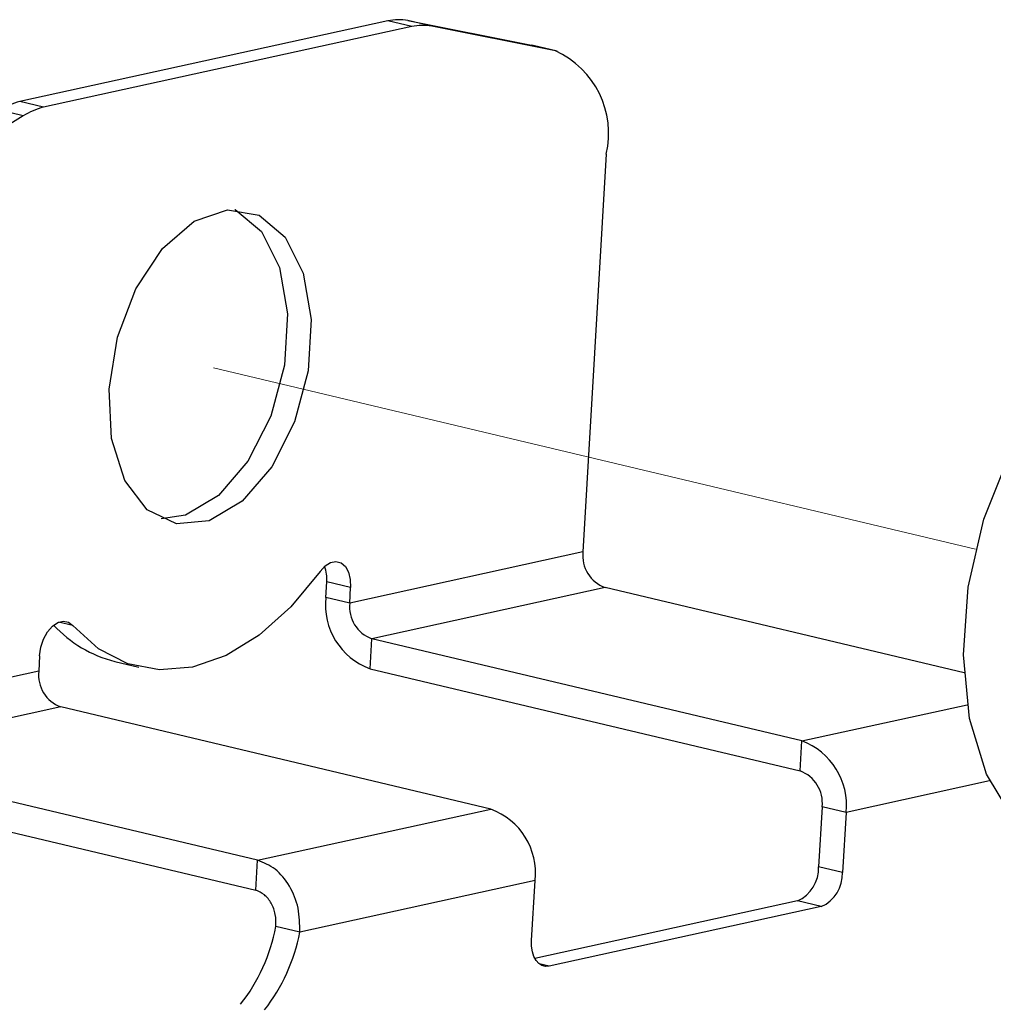
# Model space of a CAD drawing. Units: millimetres. Extents: x 0 to 432, y 0 to 279.
# Drawn here: x 180 to 188, y 61 to 69 of the extents above; entities that cross this region are included whole.
import ezdxf

# ---------------------------------------------------------------- set-up
doc = ezdxf.new("R2010")
doc.units = ezdxf.units.MM
doc.linetypes.add('PHANTOM', pattern=[12.7, 6.35, -1.27, 1.27, -1.27, 1.27, -1.27])

msp = doc.modelspace()

# ---------------------------------------------------------------- linework, layer by layer
at = {"color": 7, "linetype": 'Continuous', "lineweight": 25}
for p, q in [((183.26465, 68.84449), (180.28015, 68.18995)), ((183.45825, 68.79843), (183.26465, 68.84449)), ((183.61938, 68.80103), (183.42578, 68.8471)), ((183.42578, 68.8471), (184.42886, 68.64712)), ((183.45825, 68.79843), (180.47376, 68.14389)), ((184.62247, 68.60106), (183.61938, 68.80103)), ((184.62247, 68.60106), (184.42886, 68.64712)), ((184.42886, 68.64712), (184.44203, 68.64424)), ((184.63564, 68.59818), (184.44203, 68.64424)), ((180.47376, 68.14389), (180.28015, 68.18995)), ((180.30873, 68.07497), (180.11513, 68.12103)), ((180.30873, 68.07497), (179.25567, 67.42405)), ((185.03426, 67.76352), (184.84492, 64.53977)), ((184.84492, 64.53977), (182.95468, 64.12522)), ((182.76108, 64.17128), (182.76843, 64.2965)), ((182.96204, 64.25044), (182.76843, 64.2965)), ((182.95468, 64.12522), (182.96204, 64.25044)), ((185.02424, 64.25043), (183.134, 63.83588)), ((187.93378, 63.55821), (185.02424, 64.25043)), ((182.95468, 64.12522), (182.76108, 64.17128)), ((180.7105, 63.94189), (180.59431, 63.96954)), ((183.11971, 63.5926), (183.134, 63.83588)), ((186.61891, 63.00677), (183.134, 63.83588)), ((180.44172, 63.6977), (180.43436, 63.57248)), ((181.05088, 63.65231), (181.24449, 63.60625)), ((180.43436, 63.57248), (178.54412, 63.15793)), ((183.11971, 63.5926), (186.60462, 62.76349)), ((186.61891, 63.00677), (187.96006, 63.3009)), ((180.61368, 63.28314), (178.72344, 62.86859)), ((184.09859, 62.45403), (180.61368, 63.28314)), ((186.60462, 62.76349), (186.61891, 63.00677)), ((182.20835, 62.03948), (178.72344, 62.86859)), ((188.14144, 62.68334), (186.97754, 62.42809)), ((178.70915, 62.62531), (182.19406, 61.7962)), ((182.20835, 62.03948), (184.09859, 62.45403)), ((186.78394, 62.47415), (186.75536, 61.98759)), ((186.97754, 62.42809), (186.78394, 62.47415)), ((186.97754, 62.42809), (186.94897, 61.94153)), ((182.19406, 61.7962), (182.20835, 62.03948)), ((186.94897, 61.94153), (186.75536, 61.98759)), ((184.45722, 61.87535), (182.5505, 61.45718)), ((184.42865, 61.38879), (184.45722, 61.87535)), ((186.58355, 61.70976), (184.45499, 61.24294)), ((186.77716, 61.6637), (186.58355, 61.70976)), ((186.77716, 61.6637), (184.57188, 61.18006)), ((182.5505, 61.45718), (182.35689, 61.50324)), ((184.57188, 61.18006), (184.48937, 61.19969))]:
    msp.add_line(p, q, dxfattribs=at)
at = {"color": 7, "linetype": 'PHANTOM', "lineweight": 18}
msp.add_line((188.02729, 64.56231), (181.05767, 66.22048), dxfattribs=at)
at = {"color": 7, "linetype": 'Continuous', "lineweight": 25, "flags": 128}
for points in [[(181.00402, 65.85873), (181.07252, 66.27922), (181.22237, 66.67362), (181.43732, 66.99917), (181.69407, 67.22061), (181.96481, 67.31393), (182.22019, 67.26903), (182.43255, 67.09076), (182.57886, 66.79845), (182.64328, 66.42378), (182.61882, 66.00733), (182.50814, 65.59425), (182.32322, 65.2293), (182.08411, 64.95202), (181.81671, 64.79247), (181.55002, 64.76792), (181.31291, 64.88105), (181.1311, 65.11959), (181.02427, 65.4577), (181.00402, 65.85873)], [(182.02479, 67.31594), (182.02659, 67.31509), (182.23894, 67.13682), (182.38526, 66.84451), (182.44968, 66.46984), (182.42522, 66.05339), (182.31453, 65.64032), (182.12961, 65.27536), (181.8905, 64.99808), (181.62311, 64.83853), (181.42784, 64.80685)], [(188.83134, 62.05821), (188.60901, 62.1463), (188.33041, 62.38411), (188.116, 62.73897), (187.97927, 63.1886), (187.9288, 63.70473), (187.96776, 64.25495), (188.0937, 64.80467), (188.29871, 65.31936)], [(182.7153, 64.38157), (182.75525, 64.4256), (182.79911, 64.45299), (182.8434, 64.46158), (182.88461, 64.45068), (182.91946, 64.42116), (182.9452, 64.37535), (182.95977, 64.3169), (182.96204, 64.25044)], [(182.7153, 64.38157), (182.47797, 64.09477), (182.22121, 63.86563), (181.95264, 63.70093), (181.68023, 63.60557), (181.41206, 63.58237), (181.15609, 63.63203), (180.9199, 63.75307), (180.7105, 63.94189)], [(180.44172, 63.6977), (180.45195, 63.7669), (180.47386, 63.83336), (180.50572, 63.89179), (180.545, 63.93757), (180.58857, 63.96707), (180.633, 63.97793), (180.67474, 63.96932), (180.7105, 63.94189)], [(184.57188, 61.18006), (184.54142, 61.17799), (184.51269, 61.18535), (184.48677, 61.20186), (184.46468, 61.22688), (184.44726, 61.25945), (184.43517, 61.29832), (184.42889, 61.34199), (184.42865, 61.38879)]]:
    msp.add_lwpolyline(points, dxfattribs=at)
at = {"color": 7, "linetype": 'Continuous', "lineweight": 25}
for centre, radius, start, end in [((183.35141, 68.4627), 0.39153, 79.050633, 102.802899), ((183.54502, 68.41663), 0.39153, 79.050633, 102.802899), ((184.31711, 67.93092), 0.73643, 346.860914, 65.503334), ((180.39995, 67.67109), 0.53251, 103.001048, 122.334986), ((180.59356, 67.62503), 0.53251, 103.001048, 122.334986), ((185.11884, 64.50929), 0.27561, 173.650782, 249.925869), ((182.48377, 64.32169), 0.28577, 354.94254, 20.580461), ((183.30891, 64.11032), 0.55121, 173.650782, 249.925869), ((183.2286, 64.09474), 0.27561, 173.650782, 249.925869), ((181.29254, 64.62492), 1.00218, 222.626977, 256.046577), ((180.70828, 63.542), 0.27561, 173.650782, 249.925869), ((186.42971, 62.48904), 0.55121, 353.650782, 69.925869), ((186.51002, 62.50463), 0.27561, 353.650782, 69.925869), ((183.90939, 61.93631), 0.55121, 353.650782, 69.925869), ((186.46013, 61.97812), 0.29538, 294.697775, 1.836562), ((186.65374, 61.93206), 0.29538, 294.697775, 1.836562), ((180.91048, 61.77816), 1.47231, 322.012594, 349.238381), ((181.10408, 61.73209), 1.47231, 322.012594, 349.238381)]:
    msp.add_arc(centre, radius, start, end, dxfattribs=at)
for points in [[(182.5505, 61.45718), (182.54979, 61.52262), (182.54839, 61.65351), (182.47242, 61.83655), (182.35516, 61.98042), (182.25729, 62.01979), (182.20835, 62.03948)], [(182.35689, 61.50324), (182.35723, 61.53611), (182.3579, 61.60186), (182.32197, 61.69383), (182.2654, 61.76622), (182.21784, 61.7862), (182.19406, 61.7962)]]:
    msp.add_open_spline(points, degree=3, dxfattribs=at)

doc.saveas('drawing.dxf')
